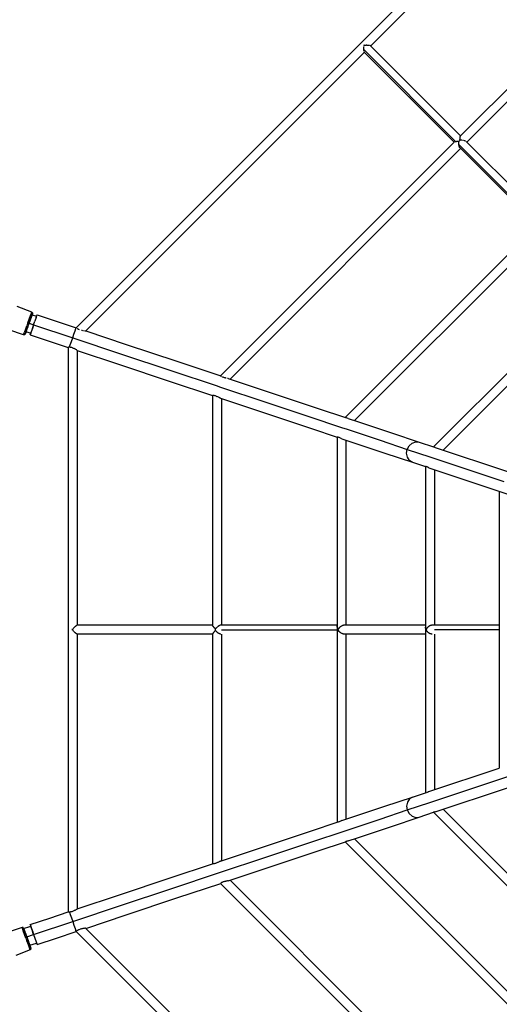
# Model space of a CAD drawing. Units: millimetres. Extents: x 780633 to 795152, y 6790 to 16460.
# Drawn here: x 786579 to 787441, y 10470 to 12237 of the extents above; entities that cross this region are included whole.
import ezdxf

# ---------------------------------------------------------------- set-up
doc = ezdxf.new("R2010")
doc.units = ezdxf.units.MM
doc.layers.add('QITELE', color=7, linetype='Continuous')
doc.dimstyles.new('Qitele Minor', dxfattribs={"dimscale": 85, "dimtxt": 2.5, "dimasz": 2, "dimexe": 1.5, "dimexo": 0, "dimgap": 2, "dimtad": 1, "dimdec": 0, "dimrnd": 10, "dimzin": 1, "dimtxsty": 'Standard', "dimblk": 'OBLIQUE', "dimcen": 2, "dimdle": 1, "dimclrd": 256, "dimclre": 256, "dimclrt": 256, "dimadec": 0, "dimazin": 0, "dimtfac": 1, "dimtdec": 0, "dimtmove": 0, "dimatfit": 3, "dimldrblk": 'OBLIQUE', "dimfxl": 0, "dimlwd": 40, "dimlwe": 30, "dimarcsym": 0})

# ---------------------------------------------------------------- blocks, each defined once
blk = doc.blocks.new('UFO-048')
at = {"layer": 'QITELE', "color": 0}
for p, q in [((787704.2, 12707.3), (786681.1, 11684.2)), ((787709.8, 12690.3), (787209.6, 12190.1)), ((787790.5, 12448.2), (787370.9, 12028.6)), ((787796.2, 12431.2), (787382.3, 12017.4)), ((787197.7, 12191.2), (787197.5, 12191.5)), ((787197.8, 12191.3), (787197.5, 12191.5)), ((787197.8, 12189.6), (787197.9, 12190.6)), ((787199.1, 12190.9), (787198.4, 12191)), ((787199.8, 12190.8), (787199.1, 12190.9)), ((787200.8, 12190.9), (787199.8, 12190.8)), ((787201.8, 12191.1), (787200.8, 12190.9)), ((787202.2, 12191.2), (787201.8, 12191.1)), ((787202.7, 12191.1), (787202.3, 12191.2)), ((787203.3, 12191), (787202.7, 12191.1)), ((787204.1, 12191), (787203.3, 12191)), ((787204.8, 12190.9), (787204.1, 12191)), ((787205.5, 12191), (787204.8, 12190.9)), ((787205.8, 12191), (787205.5, 12191)), ((787206.7, 12190.8), (787206.1, 12190.9)), ((787207.7, 12190.6), (787207.2, 12190.7)), ((787208.4, 12190.6), (787208.2, 12190.6)), ((787208.8, 12190.4), (787208.5, 12190.5)), ((787209, 12190.3), (787208.8, 12190.4)), ((787209.2, 12190.2), (787209, 12190.3)), ((787209.4, 12190.2), (787209.2, 12190.2)), ((787209.5, 12190.1), (787371, 12028.7)), ((787198.3, 12178.8), (786698.1, 11678.6)), ((787197.1, 12187.4), (787197.6, 12188.5)), ((787197.3, 12186.6), (787197.1, 12187.3)), ((787197.4, 12185.8), (787197.3, 12186.6)), ((787197.3, 12183.6), (787197.4, 12184.3)), ((787197.3, 12183.5), (787362.7, 12018.1)), ((787197.4, 12185.1), (787197.4, 12185.8)), ((787197.4, 12184.3), (787197.4, 12185.1)), ((787197.5, 12182.9), (787197.4, 12183.5)), ((787197.6, 12181.7), (787197.6, 12182.3)), ((787197.6, 12180.7), (787197.7, 12181.2)), ((787197.9, 12179.9), (787197.8, 12180.3)), ((787198.1, 12179.4), (787198, 12179.6)), ((787198.1, 12179.1), (787198.1, 12179.4)), ((787198.1, 12179), (787359.7, 12017.4)), ((787359.8, 12017.5), (786940.2, 11597.9)), ((787360, 12017.6), (787359.8, 12017.5)), ((787360.4, 12017.7), (787360.1, 12017.7)), ((787361, 12017.9), (787360.7, 12017.8)), ((787361.5, 12018), (787361.2, 12017.9)), ((787362, 12018.1), (787361.5, 12018)), ((787362.5, 12018.2), (787362, 12018.1)), ((787362.7, 12018.1), (787362.5, 12018.2)), ((787363, 12018.2), (787362.7, 12018.1)), ((787363.7, 12018.3), (787363, 12018.2)), ((787364.3, 12018.3), (787363.7, 12018.3)), ((787364.8, 12018.3), (787364.3, 12018.3)), ((787365.7, 12018.4), (787365, 12018.4)), ((787366.1, 12018.4), (787365.7, 12018.4)), ((787367.2, 12018.4), (787366.5, 12018.5)), ((787367.6, 12018.4), (787367.2, 12018.4)), ((787367.6, 12018.4), (787368.3, 12019.2)), ((787367.7, 12018.1), (787367.6, 12018.4)), ((787367.6, 12017.3), (787367.7, 12018.1)), ((787367.6, 12016.9), (787367.6, 12017.3)), ((787367.7, 12016.5), (787367.6, 12016.9)), ((787367.6, 12015.7), (787367.7, 12016.5)), ((787367.6, 12015.5), (787367.6, 12015.7)), ((787367.8, 12015), (787367.6, 12015.5)), ((787367.8, 12014.2), (787367.8, 12015)), ((787367.9, 12013.4), (787367.8, 12014.2)), ((787367.9, 12013), (787367.9, 12013.4)), ((787368.3, 12019.2), (787369.1, 12020)), ((787369.9, 12020.7), (787369.1, 12020)), ((787369.9, 12021.9), (787370, 12022.1)), ((787369.9, 12021.2), (787369.9, 12021.9)), ((787369.9, 12020.8), (787369.9, 12021.2)), ((787370.2, 12020.7), (787369.9, 12020.8)), ((787370, 12023.4), (787370.1, 12024.1)), ((787370, 12022.7), (787370, 12023.4)), ((787370, 12022.1), (787370, 12022.7)), ((787370.1, 12024.1), (787370.1, 12024.6)), ((787370.2, 12025.9), (787370.4, 12026.5)), ((787370.2, 12025.3), (787370.2, 12025.9)), ((787371.1, 12020.8), (787370.2, 12020.7)), ((787370.4, 12027.3), (787370.5, 12027.7)), ((787370.4, 12026.9), (787370.4, 12027.3)), ((787370.4, 12026.5), (787370.4, 12026.9)), ((787370.6, 12028), (787370.7, 12028.3)), ((787370.6, 12027.8), (787370.6, 12028)), ((787370.7, 12028.3), (787370.8, 12028.4)), ((787370.8, 12028.4), (787370.9, 12028.5)), ((787371.3, 12020.8), (787371.1, 12020.8)), ((787371.9, 12020.7), (787371.3, 12020.8)), ((787372.7, 12020.8), (787371.9, 12020.7)), ((787373.5, 12020.7), (787372.7, 12020.7)), ((787375, 12020.5), (787374.3, 12020.6)), ((787375.7, 12020.4), (787375, 12020.5)), ((787376.5, 12020.3), (787375.7, 12020.4)), ((787377.1, 12020.1), (787376.6, 12020.3)), ((787378.4, 12019.8), (787377.7, 12020)), ((787378.7, 12019.8), (787378.4, 12019.8)), ((787379.5, 12019.5), (787379, 12019.7)), ((787380, 12019.3), (787379.6, 12019.4)), ((787380.4, 12019.1), (787380, 12019.3)), ((787381.3, 12018.4), (787381.1, 12018.6)), ((787520, 11879.7), (787381.3, 12018.4)), ((787371, 12006.1), (786957.2, 11592.2)), ((787367.9, 12013), (787510.8, 11870.1)), ((787368, 12012.7), (787367.9, 12012.9)), ((787368.1, 12012), (787368, 12012.7)), ((787368.3, 12011.3), (787368.1, 12012)), ((787368.4, 12010.7), (787368.3, 12011.3)), ((787368.5, 12010), (787368.4, 12010.6)), ((787368.6, 12009.6), (787368.5, 12010)), ((787368.7, 12009.4), (787368.7, 12009.6)), ((787368.9, 12008.9), (787368.7, 12009.4)), ((787369, 12008.7), (787368.9, 12008.9)), ((787369.1, 12008.4), (787369, 12008.7)), ((787369.3, 12008), (787369.1, 12008.4)), ((787369.8, 12007.3), (787369.6, 12007.6)), ((787370, 12007), (787369.8, 12007.3)), ((787508.7, 11868.4), (787370, 12007)), ((787509.7, 11869.4), (787163.7, 11523.4)), ((787520, 11857), (787180.7, 11517.7)), ((787617.2, 11765), (787322.5, 11470.4)), ((787625.9, 11751.2), (787339.5, 11464.8)), ((786601.2, 11712.1), (786575.1, 11722.3)), ((786594.2, 11692.9), (786596.6, 11699.6)), ((786595.6, 11696.8), (786595.1, 11695.4)), ((786595.6, 11696.8), (786599, 11706.2)), ((786598.1, 11697.8), (786595.7, 11691.2)), ((786596.6, 11699.6), (786599, 11706.2)), ((786599.4, 11701.4), (786596.7, 11693.9)), ((786598.1, 11697.8), (786596.8, 11694.2)), ((786598.8, 11699.7), (786597.8, 11696.9)), ((786598.1, 11697.8), (786600.2, 11703.5)), ((786598.4, 11698.7), (786598.8, 11699.7)), ((786598.8, 11699.7), (786600.5, 11704.5)), ((786599, 11706.2), (786600.6, 11710.6)), ((786600.6, 11710.6), (786599, 11706.2)), ((786599, 11700.3), (786599.2, 11700.7)), ((786601, 11705.8), (786599.2, 11706.6)), ((786600.5, 11704.5), (786599.2, 11700.7)), ((786599.4, 11701.4), (786601.3, 11706.4)), ((786601.4, 11706.9), (786599.5, 11707.5)), ((786601.6, 11707.5), (786599.7, 11708.1)), ((786599.8, 11708.2), (786600.9, 11711.4)), ((786600.6, 11710.6), (786599.8, 11708.2)), ((786601.9, 11708.3), (786600.2, 11703.5)), ((786601.3, 11706.5), (786600.5, 11704.5)), ((786601, 11705.8), (786600.5, 11704.5)), ((786600.6, 11710.6), (786601.2, 11712.1)), ((786600.6, 11710.6), (786601.2, 11712.1)), ((786600.9, 11711.4), (786601, 11711.6)), ((786602.5, 11711), (786601.2, 11712.1)), ((786602.2, 11709), (786601.3, 11706.4)), ((786601.3, 11706.6), (786601.3, 11706.5)), ((786601.6, 11707.5), (786601.4, 11706.9)), ((786601.7, 11707.5), (786602.4, 11709.5)), ((786602.3, 11709.2), (786601.7, 11707.5)), ((786601.7, 11707.6), (786601.8, 11708.1)), ((786601.7, 11707.5), (786609.5, 11704.9)), ((786601.8, 11708.1), (786602, 11708.6)), ((786601.9, 11708.3), (786602.4, 11709.5)), ((786602.1, 11708.9), (786602.4, 11709.5)), ((786602.2, 11709), (786602.3, 11709.2)), ((786602.5, 11711), (786602.3, 11709.2)), ((786604.5, 11689.7), (786606.7, 11696.4)), ((786608.7, 11702.5), (786606.7, 11696.4)), ((786608.7, 11702.5), (786610.1, 11706.5)), ((786609.4, 11704.4), (786609.5, 11704.9)), ((786610.5, 11707.8), (786609.5, 11704.9)), ((786610.1, 11706.5), (786610.5, 11707.8)), ((786610.5, 11707.8), (786680.6, 11684.4)), ((786586.5, 11671.7), (786559.9, 11680.7)), ((786589.7, 11680.7), (786588.1, 11676.2)), ((786588.9, 11678.3), (786589.7, 11680.7)), ((786589.5, 11674.1), (786591.2, 11678.9)), ((786589.5, 11674.1), (786591, 11678.1)), ((786589.6, 11674.5), (786591.2, 11678.9)), ((786589.7, 11680.7), (786592.4, 11688)), ((786589.7, 11680.7), (786592.4, 11687.9)), ((786589.9, 11675.3), (786591, 11678.1)), ((786590.1, 11675.7), (786591.1, 11678.7)), ((786592.9, 11683.4), (786591, 11678.1)), ((786592.9, 11683.4), (786591.1, 11678.7)), ((786593.9, 11686.2), (786591.2, 11678.9)), ((786591.2, 11678.9), (786593.6, 11685.5)), ((786593.3, 11684.6), (786591.2, 11678.9)), ((786594.2, 11692.9), (786592.4, 11688)), ((786592.9, 11683.4), (786595.2, 11689.7)), ((786593.3, 11684.6), (786595.7, 11691.2)), ((786593.9, 11686.2), (786593.3, 11684.6)), ((786596.7, 11693.9), (786593.6, 11685.5)), ((786593.9, 11686.2), (786593.7, 11685.6)), ((786593.9, 11686.2), (786594.3, 11687.2)), ((786595.2, 11689.7), (786594.3, 11687.2)), ((786595.2, 11689.7), (786597.1, 11694.9)), ((786596.6, 11693.8), (786595.2, 11689.7)), ((786596.2, 11692.5), (786604.5, 11689.7)), ((786596.6, 11693.8), (786596.8, 11694.2)), ((786596.8, 11694.2), (786596.9, 11694.3)), ((786602.3, 11683.1), (786600.2, 11677)), ((786602.6, 11684.1), (786601.3, 11680.2)), ((786604.5, 11689.7), (786602.3, 11683.1)), ((786604.5, 11689.7), (786602.6, 11684.1)), ((786604.5, 11689.7), (786674.6, 11666.4)), ((786676.8, 11673), (786678.8, 11679.1)), ((786678.8, 11679.1), (786680.2, 11683.1)), ((786680.2, 11683.1), (786680.6, 11684.4)), ((786680.6, 11684.4), (786680.2, 11683.3)), ((786680.6, 11684.4), (786681.1, 11684.2)), ((786681.4, 11683.4), (786681.1, 11683.7)), ((786683.4, 11682.2), (786682.6, 11682.7)), ((786684.3, 11681.8), (786683.4, 11682.2)), ((786685.2, 11681.5), (786684.4, 11681.8)), ((786686.5, 11680.8), (786685.4, 11681.3)), ((786690.8, 11679.6), (786690.4, 11679.6)), ((786691.7, 11679.3), (786690.8, 11679.6)), ((786692.9, 11679.1), (786691.7, 11679.3)), ((786695.1, 11678.6), (786694.1, 11678.8)), ((786696.9, 11678.5), (786696.1, 11678.5)), ((786697.5, 11678.5), (786696.9, 11678.5)), ((786698, 11678.6), (786770.7, 11654.4)), ((786587, 11673.2), (786586.5, 11671.7)), ((786587, 11673.2), (786586.5, 11671.7)), ((786586.5, 11671.7), (786586.7, 11672.4)), ((786588, 11671.5), (786586.5, 11671.7)), ((786587.3, 11674), (786586.7, 11672.4)), ((786587, 11673.2), (786588.1, 11676.2)), ((786587, 11673.2), (786588, 11675.8)), ((786587, 11673.2), (786588, 11675.8)), ((786587.3, 11674), (786587.6, 11674.8)), ((786588, 11675.8), (786589.8, 11675.1)), ((786588, 11671.5), (786589.1, 11673)), ((786590.2, 11675.9), (786589, 11672.9)), ((786589.5, 11674.1), (786589, 11672.9)), ((786589.7, 11674.8), (786589.1, 11673)), ((786589.6, 11674.5), (786589.1, 11673)), ((786589.5, 11674.1), (786589.6, 11674.3)), ((786589.7, 11674.6), (786589.8, 11675.1)), ((786589.8, 11674.9), (786589.8, 11675.1)), ((786590.1, 11675.7), (786589.9, 11675.2)), ((786590.2, 11675.9), (786590, 11675.6)), ((786590.1, 11675.8), (786590.7, 11677.5)), ((786590.2, 11675.9), (786590.3, 11676.2)), ((786590.5, 11677), (786590.7, 11677.5)), ((786590.7, 11677.5), (786599.4, 11674.6)), ((786598.5, 11671.7), (786599.4, 11674.6)), ((786598.9, 11673), (786598.5, 11671.7)), ((786598.5, 11671.7), (786666.6, 11649)), ((786600.2, 11677), (786598.9, 11673)), ((786599.4, 11674.6), (786599.5, 11674.7)), ((786672.4, 11659.7), (786674.6, 11666.4)), ((786674.6, 11666.4), (786674, 11666.4)), ((786674.6, 11666.4), (786676.8, 11673)), ((786674.6, 11666.4), (786762.4, 11637.1)), ((786666.7, 11649.2), (786666.6, 11649)), ((786666.6, 11649), (786666.6, 10636.3)), ((786666.9, 11649.4), (786666.7, 11649.2)), ((786667.4, 11649.4), (786666.9, 11649.4)), ((786668, 11649.4), (786667.4, 11649.4)), ((786668.7, 11649.4), (786668, 11649.4)), ((786668.9, 11649.4), (786668.7, 11649.4)), ((786668.9, 11649.4), (786669, 11649.6)), ((786669.6, 11649.3), (786668.9, 11649.4)), ((786669, 11649.6), (786670.3, 11653.6)), ((786670.6, 11649), (786669.6, 11649.3)), ((786670.3, 11653.6), (786672.4, 11659.7)), ((786671, 11648.9), (786670.6, 11649)), ((786671.4, 11648.9), (786671, 11648.9)), ((786671.6, 11648.9), (786671.4, 11648.9)), ((786672.8, 11648.7), (786671.6, 11648.9)), ((786674, 11648.4), (786672.8, 11648.7)), ((786675.1, 11648), (786674, 11648.4)), ((786675.6, 11647.7), (786675.2, 11647.9)), ((786676.3, 11647.4), (786675.6, 11647.7)), ((786677.2, 11646.9), (786676.4, 11647.4)), ((786677.5, 11646.8), (786677.2, 11646.9)), ((786678.6, 11646.3), (786677.5, 11646.7)), ((786679.5, 11645.8), (786678.6, 11646.3)), ((786680.4, 11645.3), (786679.6, 11645.8)), ((786681.2, 11644.9), (786680.4, 11645.3)), ((786681.8, 11644.5), (786681.2, 11644.9)), ((786682.2, 11644.1), (786681.8, 11644.5)), ((786682.5, 11643.8), (786682.3, 11644)), ((786682.5, 11643.7), (786758.7, 11618.3)), ((786682.6, 11643.7), (786682.6, 11150.6)), ((786770.7, 11654.4), (786861.6, 11624.1)), ((786762.4, 11637.1), (786851, 11607.6)), ((786758.7, 11618.3), (786849.6, 11588)), ((786851, 11607.6), (786933.7, 11580)), ((786861.6, 11624.1), (786940.3, 11597.8)), ((786940.3, 11597.6), (786940.3, 11597.8)), ((786940.7, 11597.2), (786940.4, 11597.5)), ((786941.2, 11596.9), (786940.7, 11597.2)), ((786941.9, 11596.6), (786941.2, 11596.9)), ((786943.8, 11595.8), (786942.8, 11596.2)), ((786944.9, 11595.4), (786943.8, 11595.8)), ((786946.1, 11595), (786944.9, 11595.4)), ((786947.4, 11594.6), (786946.1, 11595)), ((786948.8, 11594.3), (786947.4, 11594.6)), ((786949.6, 11594.1), (786948.8, 11594.3)), ((786950.1, 11593.9), (786949.6, 11594.1)), ((786953.9, 11593.3), (786952.8, 11593.4)), ((786953.9, 11593.3), (787036.3, 11565.8)), ((786849.6, 11588), (786925.7, 11562.6)), ((786933.7, 11580), (786938.1, 11578.5)), ((786938.1, 11578.5), (787021.3, 11550.8)), ((786926, 11562.9), (786925.7, 11562.8)), ((786925.7, 11562.8), (786925.7, 11562.6)), ((786925.7, 11562.6), (786925.7, 11150.5)), ((786926.4, 11563), (786926, 11562.9)), ((786927, 11562.9), (786926.5, 11563)), ((786927.8, 11562.8), (786927, 11562.9)), ((786928.7, 11562.6), (786927.8, 11562.8)), ((786929.6, 11562.4), (786928.7, 11562.6)), ((786930.7, 11562), (786929.7, 11562.4)), ((786931.9, 11561.7), (786930.7, 11562)), ((786933, 11561.2), (786931.9, 11561.6)), ((786934.2, 11560.7), (786933.1, 11561.2)), ((786935.4, 11560.2), (786934.3, 11560.7)), ((786936.6, 11559.7), (786935.4, 11560.2)), ((786937.6, 11559.2), (786936.6, 11559.7)), ((786938.4, 11558.7), (786937.7, 11559.2)), ((786938.6, 11558.6), (786938.4, 11558.7)), ((786939.5, 11558.1), (786938.6, 11558.6)), ((786939.7, 11558), (786939.5, 11558.1)), ((786939.7, 11558), (787024.3, 11529.8)), ((786941.7, 11557.3), (786941.7, 11150.6)), ((787036.3, 11565.8), (787115.3, 11539.5)), ((787021.3, 11550.8), (787098.3, 11525.1)), ((787115.3, 11539.5), (787164.4, 11523.1)), ((787024.3, 11529.8), (787103.3, 11503.4)), ((787098.3, 11525.1), (787157.2, 11505.5)), ((787164.5, 11523), (787164.4, 11523.1)), ((787165.1, 11522.8), (787164.5, 11523)), ((787165.9, 11522.5), (787165.1, 11522.8)), ((787166.8, 11522.2), (787165.9, 11522.5)), ((787169, 11521.6), (787167.9, 11521.9)), ((787169, 11521.6), (787186, 11515.9)), ((787103.3, 11503.4), (787149.2, 11488.1)), ((787157.2, 11505.5), (787167.2, 11502.2)), ((787167.2, 11502.2), (787226.4, 11482.4)), ((787186, 11515.9), (787246.8, 11495.7)), ((787149.3, 11488.3), (787149.2, 11488.1)), ((787149.2, 11488.1), (787149.2, 10797.2)), ((787149.5, 11488.3), (787149.3, 11488.3)), ((787150, 11488.3), (787149.5, 11488.3)), ((787150.5, 11488.2), (787150, 11488.3)), ((787151.3, 11488), (787150.6, 11488.2)), ((787152.2, 11487.7), (787151.3, 11488)), ((787153.1, 11487.3), (787152.2, 11487.7)), ((787154.2, 11486.9), (787153.2, 11487.3)), ((787155.4, 11486.4), (787154.3, 11486.9)), ((787156.5, 11485.8), (787155.4, 11486.4)), ((787157.6, 11485.3), (787156.6, 11485.8)), ((787157.6, 11485.3), (787174, 11479.9)), ((787246.8, 11495.7), (787296.8, 11479)), ((787165.2, 11482.8), (787165.2, 11150.6)), ((787174, 11479.9), (787234.8, 11459.6)), ((787226.4, 11482.4), (787275.2, 11466.2)), ((787274, 11459.2), (787275.2, 11466.2)), ((787275.2, 11466.2), (787278.5, 11472.4)), ((787275.2, 11466.2), (787316, 11452.6)), ((787278.5, 11472.4), (787284, 11477.4)), ((787284, 11477.4), (787290.6, 11479.6)), ((787290.6, 11479.6), (787296.8, 11479)), ((787296.8, 11479), (787322.6, 11470.4)), ((787322.8, 11470.2), (787322.6, 11470.4)), ((787323.3, 11470.1), (787322.9, 11470.2)), ((787323.9, 11469.9), (787323.3, 11470)), ((787324.8, 11469.6), (787323.9, 11469.8)), ((787325.2, 11469.5), (787324.8, 11469.6)), ((787325.2, 11469.5), (787455.2, 11426.2)), ((787234.8, 11459.6), (787284.8, 11442.9)), ((787275.5, 11451.9), (787274, 11459.2)), ((787279.4, 11446.1), (787275.5, 11451.9)), ((787316, 11452.6), (787448.6, 11408.4)), ((787284.8, 11442.9), (787279.4, 11446.1)), ((787284.8, 11442.9), (787308, 11435.2)), ((787308, 11435.6), (787308, 10849.7)), ((787308.3, 11435.7), (787308.1, 11435.7)), ((787308.8, 11435.5), (787308.3, 11435.7)), ((787309.4, 11435.3), (787308.8, 11435.5)), ((787310.1, 11435), (787309.4, 11435.3)), ((787311, 11434.7), (787310.1, 11435)), ((787312, 11434.2), (787311, 11434.7)), ((787313, 11433.7), (787312, 11434.2)), ((787313.6, 11433.4), (787313.1, 11433.7)), ((787314.2, 11433.2), (787313.6, 11433.4)), ((787314.3, 11433.1), (787573.2, 11346.8)), ((787324, 11429.9), (787324, 11150.6)), ((787440.6, 11391.4), (787440.6, 10893.9)), ((786678.6, 11147.8), (786678, 11147.2)), ((786679, 11148.3), (786678.6, 11147.8)), ((786679.6, 11148.6), (786679.1, 11148.4)), ((786680, 11149), (786679.6, 11148.6)), ((786680.4, 11149.3), (786680, 11149)), ((786680.8, 11149.6), (786680.4, 11149.3)), ((786681.2, 11150), (786680.8, 11149.6)), ((786681.5, 11150.2), (786681.3, 11150.1)), ((786681.8, 11150.3), (786681.5, 11150.2)), ((786682, 11150.4), (786681.8, 11150.3)), ((786682.2, 11150.5), (786682, 11150.4)), ((786682.4, 11150.6), (786682.2, 11150.5)), ((786925.7, 11150.6), (786682.4, 11150.6)), ((786925.7, 11150.2), (786925.7, 11150.3)), ((786925.9, 11149.9), (786925.8, 11150.1)), ((786926, 11149.7), (786925.9, 11149.9)), ((786926.2, 11149.4), (786926.1, 11149.6)), ((786926.4, 11149), (786926.2, 11149.4)), ((786926.8, 11148.6), (786926.5, 11149)), ((786927, 11148.3), (786926.8, 11148.6)), ((786927.4, 11147.8), (786927, 11148.2)), ((786927.7, 11147.5), (786927.4, 11147.8)), ((786934.9, 11148), (786934.3, 11147.5)), ((786935.3, 11148.3), (786934.9, 11148)), ((786935.4, 11148.4), (786935.3, 11148.3)), ((786936, 11148.8), (786935.4, 11148.4)), ((786936.3, 11149), (786936, 11148.8)), ((786936.6, 11149.2), (786936.3, 11149)), ((786937.1, 11149.5), (786936.6, 11149.2)), ((786937.3, 11149.6), (786937.1, 11149.5)), ((786937.7, 11149.8), (786937.3, 11149.6)), ((786938.2, 11150), (786937.7, 11149.8)), ((786938.6, 11150.2), (786938.2, 11150.1)), ((786939, 11150.4), (786938.6, 11150.2)), ((786939.5, 11150.5), (786939.1, 11150.4)), ((786939.9, 11150.6), (786939.5, 11150.5)), ((786940.3, 11150.6), (786939.9, 11150.6)), ((787149.2, 11150.6), (786940.3, 11150.6)), ((787149.2, 11149), (787149.2, 11149.3)), ((787149.3, 11148.6), (787149.2, 11149)), ((787149.4, 11148.3), (787149.3, 11148.6)), ((787149.5, 11147.7), (787149.4, 11148.2)), ((787149.7, 11147.5), (787149.5, 11147.7)), ((787155.4, 11147.9), (787154.8, 11147.5)), ((787155.8, 11148.3), (787155.4, 11147.9)), ((787156, 11148.4), (787155.9, 11148.3)), ((787156.6, 11148.8), (787156, 11148.4)), ((787156.9, 11149), (787156.6, 11148.8)), ((787157.2, 11149.2), (787157, 11149)), ((787157.8, 11149.5), (787157.2, 11149.2)), ((787158, 11149.6), (787157.8, 11149.5)), ((787158.4, 11149.8), (787158.1, 11149.6)), ((787159, 11150), (787158.4, 11149.8)), ((787159.1, 11150.1), (787159, 11150)), ((787159.5, 11150.2), (787159.1, 11150.1)), ((787160.1, 11150.4), (787159.5, 11150.2)), ((787160.6, 11150.5), (787160.1, 11150.4)), ((787161.2, 11150.5), (787160.6, 11150.5)), ((787161.7, 11150.6), (787161.2, 11150.5)), ((787308, 11150.6), (787161.8, 11150.6)), ((787313.1, 11147.7), (787312.7, 11147.5)), ((787313.7, 11148.2), (787313.1, 11147.7)), ((787314.2, 11148.6), (787313.7, 11148.3)), ((787314.8, 11149), (787314.2, 11148.6)), ((787315.4, 11149.3), (787314.8, 11149)), ((787315.9, 11149.6), (787315.4, 11149.3)), ((787316.6, 11149.9), (787316, 11149.7)), ((787317, 11150.1), (787316.6, 11149.9)), ((787317.2, 11150.2), (787317, 11150.1)), ((787317.8, 11150.3), (787317.2, 11150.2)), ((787318, 11150.4), (787317.8, 11150.3)), ((787318.4, 11150.4), (787318, 11150.4)), ((787318.9, 11150.5), (787318.4, 11150.4)), ((787319.5, 11150.6), (787318.9, 11150.5)), ((787319.8, 11150.6), (787319.5, 11150.6)), ((787440.6, 11150.6), (787319.8, 11150.6)), ((786673.4, 11142.8), (786673, 11142.7)), ((786673.4, 11142.5), (786673, 11142.6)), ((786674, 11143), (786673.4, 11142.8)), ((786674, 11142.3), (786673.4, 11142.5)), ((786674.6, 11143.6), (786674, 11143)), ((786674.6, 11141.7), (786674, 11142.3)), ((786675.2, 11144.2), (786674.6, 11143.6)), ((786675.2, 11141.1), (786674.6, 11141.7)), ((786675.8, 11145.2), (786675.2, 11144.2)), ((786675.8, 11140.1), (786675.2, 11141.1)), ((786675.9, 11145.6), (786675.8, 11145.2)), ((786675.9, 11139.7), (786675.8, 11140.1)), ((786676.4, 11145.8), (786676, 11145.6)), ((786676.4, 11139.5), (786676, 11139.7)), ((786676.9, 11146.2), (786676.4, 11145.8)), ((786676.9, 11139.1), (786676.4, 11139.5)), ((786677.5, 11146.7), (786676.9, 11146.2)), ((786677.5, 11138.6), (786676.9, 11139.1)), ((786678, 11147.2), (786677.5, 11146.7)), ((786678, 11138.1), (786677.5, 11138.6)), ((786678.6, 11137.5), (786678, 11138.1)), ((786679, 11137), (786678.6, 11137.5)), ((786679.6, 11136.7), (786679.1, 11136.9)), ((786680, 11136.3), (786679.6, 11136.7)), ((786680.4, 11136), (786680, 11136.3)), ((786680.8, 11135.7), (786680.4, 11136)), ((786681.2, 11135.3), (786680.8, 11135.7)), ((786681.5, 11135.1), (786681.3, 11135.2)), ((786681.8, 11135), (786681.5, 11135.1)), ((786682, 11134.9), (786681.8, 11135)), ((786682.2, 11134.8), (786682, 11134.9)), ((786682.3, 11134.7), (786682.2, 11134.8)), ((786925.7, 11134.6), (786682.4, 11134.6)), ((786682.6, 11134.6), (786682.6, 10641.6)), ((786925.7, 11135.1), (786925.7, 11134.9)), ((786925.7, 11134.8), (786925.7, 10722.6)), ((786925.9, 11135.4), (786925.8, 11135.2)), ((786926, 11135.6), (786925.9, 11135.4)), ((786926.2, 11135.9), (786926.1, 11135.7)), ((786926.4, 11136.2), (786926.2, 11135.9)), ((786926.7, 11136.6), (786926.5, 11136.3)), ((786927, 11137), (786926.7, 11136.6)), ((786927.4, 11137.5), (786927, 11137)), ((786927.7, 11137.8), (786927.4, 11137.5)), ((786927.8, 11147.3), (786927.7, 11147.5)), ((786927.8, 11138), (786927.7, 11137.8)), ((786928.2, 11146.8), (786927.8, 11147.3)), ((786928.2, 11138.4), (786927.8, 11138)), ((786928.5, 11146.6), (786928.2, 11146.8)), ((786928.5, 11138.7), (786928.2, 11138.4)), ((786928.7, 11146.3), (786928.5, 11146.6)), ((786928.7, 11139), (786928.5, 11138.7)), ((786929.2, 11145.8), (786928.7, 11146.3)), ((786929.2, 11139.5), (786928.7, 11139)), ((786929.4, 11145.6), (786929.2, 11145.8)), ((786929.4, 11139.7), (786929.2, 11139.5)), ((786929.7, 11145.2), (786929.4, 11145.6)), ((786929.7, 11140.1), (786929.4, 11139.7)), ((786930.2, 11144.7), (786929.7, 11145.2)), ((786930.2, 11140.6), (786929.7, 11140.1)), ((786930.3, 11140.7), (786930.2, 11140.6)), ((786930.6, 11143.9), (786930.3, 11144.6)), ((786930.6, 11141.4), (786930.3, 11140.7)), ((786930.7, 11144), (786930.6, 11143.9)), ((786930.6, 11143.9), (786930.6, 11142.6)), ((786930.6, 11142.6), (786930.6, 11141.4)), ((786930.7, 11141.3), (786930.6, 11141.4)), ((786931, 11144.6), (786930.7, 11144)), ((786931, 11140.7), (786930.7, 11141.3)), ((786931.3, 11144.9), (786931, 11144.6)), ((786931.3, 11140.4), (786931, 11140.7)), ((786931.9, 11145.4), (786931.3, 11144.9)), ((786931.9, 11139.9), (786931.3, 11140.4)), ((786932, 11145.6), (786931.9, 11145.4)), ((786932, 11139.7), (786931.9, 11139.9)), ((786932.5, 11146), (786932, 11145.6)), ((786932.5, 11139.3), (786932, 11139.7)), ((786933.1, 11146.5), (786932.5, 11146)), ((786933.1, 11138.8), (786932.5, 11139.3)), ((786933.7, 11147), (786933.1, 11146.6)), ((786933.7, 11138.3), (786933.1, 11138.7)), ((786934.2, 11147.5), (786933.7, 11147)), ((786934.2, 11137.8), (786933.7, 11138.3)), ((786934.8, 11137.3), (786934.3, 11137.8)), ((786935.3, 11137), (786934.8, 11137.3)), ((786935.4, 11136.9), (786935.3, 11137)), ((786936, 11136.5), (786935.4, 11136.9)), ((786936.3, 11136.3), (786936, 11136.5)), ((786936.6, 11136.1), (786936.3, 11136.3)), ((786937.1, 11135.8), (786936.6, 11136.1)), ((786937.3, 11135.7), (786937.1, 11135.8)), ((786937.7, 11135.5), (786937.3, 11135.7)), ((786938.1, 11135.3), (786937.7, 11135.5)), ((786938.6, 11135.1), (786938.2, 11135.2)), ((786939, 11134.9), (786938.6, 11135.1)), ((786939.5, 11134.8), (786939.1, 11134.9)), ((786939.9, 11134.7), (786939.5, 11134.8)), ((786940.3, 11134.7), (786939.9, 11134.7)), ((786941.7, 11142.6), (787149.2, 11142.6)), ((786941.7, 11134.6), (786941.7, 10728)), ((787149.3, 11136.7), (787149.2, 11136.3)), ((787149.2, 11136.3), (787149.2, 11136)), ((787149.4, 11137), (787149.3, 11136.7)), ((787149.5, 11137.6), (787149.4, 11137.1)), ((787149.7, 11137.8), (787149.5, 11137.6)), ((787149.7, 11147.2), (787149.7, 11147.5)), ((787150, 11146.7), (787149.7, 11147.2)), ((787150, 11138.6), (787149.7, 11138)), ((787149.7, 11138), (787149.7, 11137.8)), ((787150.1, 11146.6), (787150, 11146.7)), ((787150.1, 11138.7), (787150, 11138.6)), ((787150.3, 11146.2), (787150.1, 11146.6)), ((787150.3, 11139.1), (787150.1, 11138.7)), ((787150.6, 11145.7), (787150.3, 11146.2)), ((787150.6, 11139.6), (787150.3, 11139.1)), ((787150.9, 11145.1), (787150.6, 11145.6)), ((787150.9, 11140.2), (787150.6, 11139.7)), ((787151.3, 11144.6), (787150.9, 11145.1)), ((787151.3, 11140.7), (787150.9, 11140.2)), ((787151.6, 11143.9), (787151.3, 11144.5)), ((787151.6, 11141.4), (787151.3, 11140.8)), ((787151.5, 11142.6), (787151.6, 11143.9)), ((787151.6, 11141.4), (787151.5, 11142.6)), ((787151.7, 11144.1), (787151.6, 11143.9)), ((787151.7, 11141.2), (787151.6, 11141.4)), ((787152, 11144.6), (787151.7, 11144.1)), ((787152, 11140.7), (787151.7, 11141.2)), ((787152.2, 11144.8), (787152, 11144.6)), ((787152.2, 11140.5), (787152, 11140.7)), ((787152.7, 11145.4), (787152.2, 11144.8)), ((787152.7, 11139.9), (787152.2, 11140.5)), ((787152.8, 11145.6), (787152.7, 11145.4)), ((787152.8, 11139.7), (787152.7, 11139.9)), ((787153.2, 11145.9), (787152.8, 11145.6)), ((787153.2, 11139.4), (787152.8, 11139.7)), ((787153.7, 11146.5), (787153.2, 11145.9)), ((787153.7, 11138.8), (787153.2, 11139.4)), ((787154.3, 11147), (787153.8, 11146.6)), ((787154.3, 11138.3), (787153.8, 11138.7)), ((787154.8, 11147.5), (787154.3, 11147)), ((787154.8, 11137.8), (787154.3, 11138.3)), ((787155.4, 11137.4), (787154.8, 11137.8)), ((787155.8, 11137), (787155.4, 11137.4)), ((787156.6, 11136.5), (787156, 11136.9)), ((787156.9, 11136.3), (787156.6, 11136.5)), ((787157.2, 11136.1), (787157, 11136.3)), ((787157.8, 11135.8), (787157.2, 11136.1)), ((787158, 11135.7), (787157.8, 11135.8)), ((787158.4, 11135.5), (787158.1, 11135.7)), ((787159, 11135.3), (787158.4, 11135.5)), ((787159.1, 11135.2), (787159, 11135.3)), ((787159.5, 11135.1), (787159.1, 11135.2)), ((787160.1, 11134.9), (787159.5, 11135.1)), ((787160.6, 11134.8), (787160.1, 11134.9)), ((787161.2, 11134.7), (787160.6, 11134.8)), ((787161.7, 11134.7), (787161.2, 11134.7)), ((787161.8, 11134.6), (787161.7, 11134.7)), ((787308, 11134.6), (787161.8, 11134.6)), ((787165.2, 11134.6), (787165.2, 10802.5)), ((787308, 11146.8), (787308, 11147.3)), ((787308.1, 11146.6), (787308, 11146.8)), ((787308.1, 11138.7), (787308, 11138.5)), ((787308, 11138.5), (787308, 11138)), ((787308.1, 11146.2), (787308.1, 11146.6)), ((787308.2, 11145.8), (787308.1, 11146.2)), ((787308.2, 11139.5), (787308.1, 11139.1)), ((787308.1, 11139.1), (787308.1, 11138.7)), ((787308.3, 11145.6), (787308.2, 11145.8)), ((787308.3, 11139.7), (787308.2, 11139.5)), ((787308.3, 11145.1), (787308.3, 11145.6)), ((787308.6, 11144.7), (787308.3, 11145.1)), ((787308.6, 11140.6), (787308.3, 11140.2)), ((787308.3, 11140.2), (787308.3, 11139.7)), ((787308.8, 11143.6), (787308.6, 11144.6)), ((787308.8, 11141.7), (787308.6, 11140.7)), ((787309.1, 11143.1), (787308.8, 11143.6)), ((787309.1, 11142.2), (787308.8, 11141.7)), ((787309.2, 11142.9), (787309.1, 11143.1)), ((787309.2, 11142.4), (787309.1, 11142.2)), ((787309.2, 11142.6), (787309.2, 11142.9)), ((787309.4, 11142.9), (787309.2, 11142.9)), ((787309.2, 11142.6), (787309.2, 11142.4)), ((787309.4, 11142.3), (787309.2, 11142.4)), ((787309.8, 11143.8), (787309.4, 11142.9)), ((787309.8, 11141.5), (787309.4, 11142.3)), ((787310.1, 11144.6), (787309.8, 11143.8)), ((787310.1, 11140.7), (787309.8, 11141.5)), ((787310.6, 11145.2), (787310.1, 11144.6)), ((787310.6, 11140.1), (787310.1, 11140.7)), ((787310.9, 11145.6), (787310.6, 11145.2)), ((787310.9, 11139.7), (787310.6, 11140.1)), ((787311, 11145.7), (787310.9, 11145.6)), ((787311, 11139.6), (787310.9, 11139.7)), ((787311.5, 11146.3), (787311, 11145.7)), ((787311.5, 11139), (787311, 11139.6)), ((787311.7, 11146.6), (787311.5, 11146.3)), ((787311.7, 11138.7), (787311.5, 11139)), ((787312, 11146.8), (787311.7, 11146.6)), ((787312, 11138.5), (787311.7, 11138.7)), ((787312.5, 11147.3), (787312, 11146.8)), ((787312.5, 11138), (787312, 11138.5)), ((787312.7, 11147.5), (787312.5, 11147.3)), ((787312.7, 11137.8), (787312.5, 11138)), ((787313.1, 11137.5), (787312.7, 11137.8)), ((787313.6, 11137.1), (787313.1, 11137.5)), ((787314.2, 11136.7), (787313.7, 11137)), ((787314.8, 11136.3), (787314.2, 11136.7)), ((787315.4, 11136), (787314.8, 11136.3)), ((787315.9, 11135.7), (787315.4, 11136)), ((787316.6, 11135.4), (787316, 11135.6)), ((787317, 11135.2), (787316.6, 11135.4)), ((787317.2, 11135.1), (787317, 11135.2)), ((787317.8, 11135), (787317.2, 11135.1)), ((787318, 11134.9), (787317.8, 11135)), ((787318.3, 11134.8), (787318, 11134.9)), ((787318.9, 11134.8), (787318.3, 11134.8)), ((787319.4, 11134.7), (787318.9, 11134.8)), ((787319.8, 11134.6), (787319.4, 11134.7)), ((787440.6, 11142.6), (787324, 11142.6)), ((787324, 11134.6), (787324, 10855.4)), ((787316, 10832.7), (787581.2, 10921.1)), ((787314.3, 10852.2), (787440.6, 10894.3)), ((787284.8, 10842.3), (787308, 10850.1)), ((787308.3, 10849.6), (787308.1, 10849.6)), ((787308.8, 10849.8), (787308.4, 10849.6)), ((787309.4, 10850), (787308.8, 10849.8)), ((787310.1, 10850.3), (787309.4, 10850)), ((787311, 10850.6), (787310.2, 10850.3)), ((787312, 10851.1), (787311, 10850.6)), ((787313.1, 10851.6), (787312, 10851.1)), ((787313.6, 10851.9), (787313.1, 10851.6)), ((787314.2, 10852.2), (787313.6, 10851.9)), ((787325.2, 10815.8), (787455.2, 10859.1)), ((787234.8, 10825.7), (787284.8, 10842.3)), ((787275.5, 10833.4), (787274, 10826.1)), ((787275.2, 10819.1), (787316, 10832.7)), ((787279.4, 10839.2), (787275.5, 10833.4)), ((787284.8, 10842.3), (787279.4, 10839.2)), ((787174, 10805.4), (787234.8, 10825.7)), ((787226.4, 10802.9), (787275.2, 10819.1)), ((787274, 10826.1), (787275.2, 10819.1)), ((787275.2, 10819.1), (787278.5, 10812.8)), ((787278.5, 10812.8), (787284, 10807.9)), ((787296.8, 10806.3), (787322.6, 10814.9)), ((787322.5, 10814.9), (787617.1, 10520.3)), ((787322.8, 10815.1), (787322.6, 10814.9)), ((787323.3, 10815.2), (787322.8, 10815.1)), ((787323.9, 10815.4), (787323.3, 10815.2)), ((787324.7, 10815.7), (787323.9, 10815.4)), ((787325.2, 10815.8), (787324.8, 10815.7)), ((787339.5, 10820.5), (787625.9, 10534.1)), ((787103.3, 10781.9), (787149.2, 10797.2)), ((787149.3, 10797), (787149.2, 10797.2)), ((787149.5, 10797), (787149.3, 10797)), ((787150, 10797), (787149.5, 10797)), ((787150.6, 10797.1), (787150, 10797)), ((787151.3, 10797.3), (787150.6, 10797.1)), ((787152.2, 10797.6), (787151.3, 10797.3)), ((787153.2, 10798), (787152.2, 10797.6)), ((787154.3, 10798.4), (787153.2, 10798)), ((787155.4, 10798.9), (787154.3, 10798.4)), ((787156.6, 10799.5), (787155.4, 10798.9)), ((787157.6, 10800), (787156.6, 10799.5)), ((787157.6, 10800), (787174, 10805.4)), ((787167.2, 10783.1), (787226.4, 10802.9)), ((787246.8, 10789.6), (787296.8, 10806.3)), ((787284, 10807.9), (787290.6, 10805.6)), ((787290.6, 10805.6), (787296.8, 10806.3)), ((787024.3, 10755.5), (787103.3, 10781.9)), ((787098.3, 10760.2), (787167.2, 10783.1)), ((787186, 10769.4), (787246.8, 10789.6)), ((787021.3, 10734.5), (787098.3, 10760.2)), ((787115.3, 10745.8), (787164.4, 10762.2)), ((787163.7, 10761.9), (787509.8, 10415.9)), ((787164.5, 10762.2), (787164.4, 10762.2)), ((787165.1, 10762.5), (787164.5, 10762.2)), ((787165.9, 10762.8), (787165.1, 10762.5)), ((787166.8, 10763.1), (787165.9, 10762.8)), ((787167.9, 10763.4), (787166.8, 10763.1)), ((787169, 10763.7), (787167.9, 10763.4)), ((787169, 10763.7), (787186, 10769.4)), ((787180.7, 10767.6), (787870.7, 10077.6)), ((786939.7, 10727.3), (787024.3, 10755.5)), ((787036.3, 10719.5), (787115.3, 10745.8)), ((786931.9, 10723.6), (786930.8, 10723.3)), ((786933.1, 10724.1), (786931.9, 10723.7)), ((786934.3, 10724.6), (786933.1, 10724.1)), ((786935.4, 10725.1), (786934.3, 10724.6)), ((786936.6, 10725.6), (786935.5, 10725.1)), ((786937.7, 10726.1), (786936.6, 10725.6)), ((786938.4, 10726.6), (786937.7, 10726.2)), ((786938.1, 10706.8), (787021.3, 10734.5)), ((786938.6, 10726.7), (786938.4, 10726.6)), ((786939.5, 10727.2), (786938.7, 10726.7)), ((786939.7, 10727.3), (786939.5, 10727.2)), ((786849.6, 10697.3), (786925.7, 10722.6)), ((786851, 10677.7), (786938.1, 10706.8)), ((786925.7, 10722.5), (786925.7, 10722.6)), ((786926, 10722.3), (786925.8, 10722.5)), ((786926.5, 10722.3), (786926, 10722.3)), ((786927, 10722.3), (786926.5, 10722.3)), ((786927.8, 10722.5), (786927.1, 10722.3)), ((786928.7, 10722.7), (786927.8, 10722.5)), ((786929.7, 10722.9), (786928.7, 10722.7)), ((786930.7, 10723.3), (786929.7, 10722.9)), ((786953.9, 10692), (787036.3, 10719.5)), ((786758.7, 10667), (786849.6, 10697.3)), ((786941.2, 10688.4), (786940.7, 10688)), ((786941.9, 10688.7), (786941.2, 10688.4)), ((786942.8, 10689.1), (786941.9, 10688.7)), ((786943.8, 10689.5), (786942.8, 10689.1)), ((786944.9, 10689.9), (786943.8, 10689.5)), ((786946.1, 10690.3), (786944.9, 10689.9)), ((786947.4, 10690.7), (786946.1, 10690.3)), ((786948.7, 10691), (786947.4, 10690.7)), ((786949.6, 10691.2), (786948.8, 10691)), ((786950.1, 10691.3), (786949.6, 10691.2)), ((786951.4, 10691.6), (786950.1, 10691.4)), ((786952.7, 10691.8), (786951.5, 10691.6)), ((786953.9, 10692), (786952.8, 10691.8)), ((786957.2, 10693.1), (787796.2, 9854.1)), ((786762.4, 10648.2), (786851, 10677.7)), ((786861.6, 10661.2), (786940.3, 10687.5)), ((786940.2, 10687.4), (787359.8, 10267.8)), ((786940.3, 10687.6), (786940.3, 10687.5)), ((786940.7, 10688), (786940.4, 10687.7)), ((786682.5, 10641.6), (786758.7, 10667)), ((786770.7, 10630.9), (786861.6, 10661.2)), ((786633.5, 10625.3), (786666.6, 10636.3)), ((786666.7, 10636.1), (786666.6, 10636.3)), ((786666.9, 10635.9), (786666.7, 10636.1)), ((786667.4, 10635.9), (786666.9, 10635.9)), ((786668, 10635.8), (786667.4, 10635.9)), ((786668.7, 10635.9), (786668, 10635.8)), ((786668.9, 10635.9), (786668.7, 10635.9)), ((786669.6, 10636), (786668.9, 10635.9)), ((786668.9, 10635.9), (786669, 10635.7)), ((786669, 10635.7), (786670.3, 10631.7)), ((786670.6, 10636.2), (786669.6, 10636)), ((786671, 10636.3), (786670.6, 10636.3)), ((786671.4, 10636.4), (786671, 10636.4)), ((786671.6, 10636.4), (786671.4, 10636.4)), ((786672.8, 10636.6), (786671.7, 10636.4)), ((786674, 10636.9), (786672.8, 10636.6)), ((786675.2, 10637.3), (786674, 10636.9)), ((786674.6, 10618.9), (786762.4, 10648.2)), ((786675.6, 10637.6), (786675.2, 10637.4)), ((786676.4, 10637.9), (786675.6, 10637.6)), ((786677.2, 10638.4), (786676.4, 10637.9)), ((786677.5, 10638.5), (786677.2, 10638.4)), ((786678.6, 10639), (786677.5, 10638.6)), ((786679.6, 10639.5), (786678.6, 10639)), ((786680.4, 10640), (786679.6, 10639.5)), ((786681.2, 10640.4), (786680.5, 10640)), ((786681.8, 10640.8), (786681.2, 10640.4)), ((786682.2, 10641.2), (786681.8, 10640.8)), ((786682.5, 10641.5), (786682.3, 10641.3)), ((786598.5, 10613.6), (786633.5, 10625.3)), ((786604.5, 10595.6), (786674.6, 10618.9)), ((786670.3, 10631.7), (786672.4, 10625.6)), ((786672.4, 10625.6), (786674.6, 10618.9)), ((786674.6, 10618.9), (786674, 10618.9)), ((786674.6, 10618.9), (786676.8, 10612.3)), ((786698, 10606.7), (786770.7, 10630.9)), ((786583.7, 10608.4), (786557.2, 10599.4)), ((786584.3, 10606.9), (786583.7, 10608.4)), ((786585.5, 10608.4), (786583.7, 10608.4)), ((786584.2, 10607.1), (786583.7, 10608.4)), ((786584.3, 10606.9), (786583.7, 10608.4)), ((786585.9, 10602.5), (786584.3, 10606.9)), ((786584.3, 10606.9), (786585.9, 10602.5)), ((786584.6, 10606), (786584.7, 10605.8)), ((786584.7, 10605.8), (786599.4, 10610.7)), ((786585.5, 10608.4), (786586.4, 10606.9)), ((786588.1, 10596.3), (786585.9, 10602.5)), ((786588.3, 10595.9), (786585.9, 10602.5)), ((786588.1, 10602.3), (786586.2, 10601.6)), ((786586.6, 10606.4), (786586.3, 10607.2)), ((786586.5, 10606.6), (786586.3, 10607.2)), ((786586.9, 10605.7), (786586.3, 10607.2)), ((786586.7, 10606), (786586.3, 10607.2)), ((786586.5, 10606.7), (786586.4, 10606.9)), ((786586.4, 10606.9), (786586.6, 10606.5)), ((786586.5, 10606.7), (786587.4, 10604.1)), ((786586.9, 10605.7), (786586.6, 10606.4)), ((786586.7, 10606), (786588.5, 10601.2)), ((786589.3, 10599.1), (786587.4, 10604.1)), ((786587.6, 10603.6), (786588.5, 10601.2)), ((786587.9, 10602.8), (786587.6, 10603.6)), ((786588.1, 10602.3), (786587.9, 10602.8)), ((786588.1, 10602.3), (786588.1, 10602.2)), ((786589.9, 10597.4), (786588.1, 10602.2)), ((786588.2, 10602.1), (786588.1, 10602.2)), ((786588.2, 10602.1), (786588.7, 10600.6)), ((786590.6, 10595.5), (786588.5, 10601.2)), ((786588.7, 10600.6), (786589.5, 10598.4)), ((786598.9, 10612.3), (786598.5, 10613.6)), ((786598.5, 10613.6), (786599.4, 10610.7)), ((786598.9, 10612.3), (786600.2, 10608.3)), ((786599.6, 10610.2), (786599.4, 10610.7)), ((786602.3, 10602.2), (786600.2, 10608.3)), ((786601, 10605.9), (786602.6, 10601.1)), ((786602.3, 10602.2), (786604.5, 10595.6)), ((786604.5, 10595.6), (786602.6, 10601.1)), ((786645.5, 10589.2), (786680.6, 10600.9)), ((786676.8, 10612.3), (786678.8, 10606.2)), ((786678.8, 10606.2), (786680.2, 10602.2)), ((786680.2, 10602.2), (786680.6, 10600.9)), ((786680.6, 10600.9), (786680.2, 10602)), ((786680.6, 10600.9), (786681.1, 10601.1)), ((786681.1, 10601.5), (786681, 10601.3)), ((786681, 10601.3), (786681.1, 10601.1)), ((786681.4, 10601.9), (786681.1, 10601.5)), ((786681.1, 10601.1), (787704.2, 9578)), ((786681.9, 10602.2), (786681.4, 10601.9)), ((786682.6, 10602.6), (786681.9, 10602.2)), ((786683.4, 10603), (786682.6, 10602.6)), ((786684.3, 10603.5), (786683.4, 10603.1)), ((786685.2, 10603.8), (786684.4, 10603.5)), ((786685.4, 10604), (786685.2, 10603.8)), ((786686.4, 10604.5), (786685.4, 10604)), ((786687.6, 10605), (786686.5, 10604.5)), ((786689, 10605.4), (786687.7, 10605)), ((786690.3, 10605.6), (786689, 10605.4)), ((786690.8, 10605.7), (786690.4, 10605.6)), ((786691.7, 10605.9), (786690.8, 10605.7)), ((786692.9, 10606.2), (786691.7, 10605.9)), ((786694.1, 10606.5), (786693, 10606.3)), ((786695.1, 10606.6), (786694.1, 10606.5)), ((786696.1, 10606.8), (786695.1, 10606.6)), ((786696.9, 10606.8), (786696.1, 10606.8)), ((786697.5, 10606.8), (786696.9, 10606.8)), ((786698, 10606.7), (786697.5, 10606.8)), ((786698.1, 10606.7), (787198.3, 10106.5)), ((786590.7, 10589.2), (786588.3, 10595.9)), ((786588.4, 10595.5), (786588.3, 10595.9)), ((786589.3, 10593.1), (786589.1, 10593.6)), ((786589.3, 10599.1), (786592, 10591.6)), ((786589.3, 10593.1), (786589.6, 10592.3)), ((786591, 10594.4), (786589.5, 10598.4)), ((786589.9, 10597.4), (786591.2, 10593.7)), ((786590.6, 10595.5), (786593, 10588.9)), ((786590.7, 10589.2), (786592.5, 10584.3)), ((786591.4, 10593.1), (786591.6, 10592.6)), ((786593.5, 10587.4), (786591.6, 10592.6)), ((786591.6, 10592.6), (786591.8, 10592.2)), ((786591.9, 10591.9), (786591.8, 10592)), ((786592, 10591.5), (786591.9, 10591.9)), ((786592, 10591.4), (786604.5, 10595.6)), ((786592, 10591.6), (786595.1, 10583.1)), ((786592, 10591.5), (786593.3, 10588.1)), ((786595.2, 10577), (786592.5, 10584.3)), ((786595.2, 10577), (786592.5, 10584.3)), ((786594.8, 10583.9), (786592.6, 10590)), ((786594.8, 10583.9), (786593, 10588.9)), ((786595.4, 10582.3), (786593, 10588.9)), ((786595.8, 10581.1), (786593.5, 10587.4)), ((786594.8, 10583.9), (786597.7, 10575.8)), ((786597.5, 10576.6), (786595.1, 10583.1)), ((786595.4, 10582.3), (786597.4, 10576.6)), ((786604.5, 10595.6), (786606.7, 10588.9)), ((786606.7, 10588.9), (786608.7, 10582.8)), ((786608.7, 10582.8), (786610.1, 10578.8)), ((786610.5, 10577.5), (786645.5, 10589.2)), ((786598.4, 10568), (786572.3, 10557.8)), ((786597, 10571.8), (786595.2, 10577)), ((786595.2, 10577), (786596.8, 10572.5)), ((786595.8, 10581.1), (786597.5, 10576.3)), ((786597.9, 10569.5), (786596.8, 10572.5)), ((786596.9, 10572.1), (786598.8, 10572.8)), ((786597.9, 10569.5), (786596.9, 10572.1)), ((786597.9, 10569.5), (786596.9, 10572.1)), ((786597.6, 10570.3), (786597.3, 10571.1)), ((786599.2, 10571.8), (786597.4, 10576.6)), ((786597.5, 10576.4), (786609.5, 10580.4)), ((786599, 10572.2), (786597.5, 10576.6)), ((786598.5, 10573.6), (786597.5, 10576.4)), ((786598.6, 10573.3), (786597.5, 10576.3)), ((786597.6, 10570.3), (786598.2, 10568.8)), ((786598.8, 10573), (786597.7, 10575.8)), ((786597.9, 10569.5), (786598.4, 10568)), ((786597.9, 10569.5), (786598.4, 10568)), ((786598.4, 10568), (786598.2, 10568.8)), ((786599.7, 10568.9), (786598.4, 10568)), ((786598.5, 10573.6), (786598.8, 10573)), ((786598.6, 10573.3), (786598.8, 10572.8)), ((786598.8, 10573), (786599.6, 10570.6)), ((786598.9, 10572.5), (786598.8, 10572.8)), ((786599, 10572.2), (786598.8, 10572.8)), ((786598.9, 10572.5), (786599.6, 10570.7)), ((786599, 10572.2), (786599.6, 10570.7)), ((786599.1, 10572), (786599.4, 10571.3)), ((786599.2, 10571.8), (786599.6, 10570.6)), ((786599.4, 10571.3), (786599.6, 10570.6)), ((786599.7, 10568.9), (786599.6, 10570.7)), ((786609.4, 10580.9), (786609.5, 10580.4)), ((786610.5, 10577.5), (786609.5, 10580.4)), ((786610.5, 10577.5), (786610.1, 10578.8))]:
    blk.add_line(p, q, dxfattribs=at)
blk = doc.blocks.new('_Oblique')
at = {"color": 0, "linetype": 'ByBlock', "lineweight": -2}
blk.add_line((-0.5, -0.5), (0.5, 0.5), dxfattribs=at)
blk = doc.blocks.new('*D29')
at = {"layer": 'Defpoints', "color": 0, "transparency": 16777216}
for p in [(791555.7, 15593), (784935.7, 11142.6), (791555.7, 11142.6)]:
    blk.add_point(p, dxfattribs=at)
at = {"layer": 'QITELE', "color": 0, "lineweight": 30, "transparency": 16777216}
for p, q in [((784935.7, 15168), (784935.7, 15720.5)), ((791555.7, 15168), (791555.7, 15720.5))]:
    blk.add_line(p, q, dxfattribs=at)
at = {"layer": 'QITELE', "lineweight": 40, "transparency": 16777216}
blk.add_line((784765.7, 15593), (791725.7, 15593), dxfattribs=at)
at = {"layer": 'QITELE', "lineweight": 40, "transparency": 16777216, "xscale": 340, "yscale": 340, "zscale": 340, "rotation": 180}
blk.add_blockref('_Oblique', (784935.7, 15593), dxfattribs=at)
at = {"layer": 'QITELE', "lineweight": 40, "transparency": 16777216, "xscale": 340, "yscale": 340, "zscale": 340}
blk.add_blockref('_Oblique', (791555.7, 15593), dxfattribs=at)
at = {"layer": 'QITELE', "transparency": 16777216, "insert": (788245.7, 15952), "char_height": 280.5, "attachment_point": 5}
blk.add_mtext('6620', dxfattribs=at)
blk = doc.blocks.new('*D30')
at = {"layer": 'Defpoints', "color": 0, "transparency": 16777216}
for p in [(788245.7, 14452.6), (783597, 7832.6), (788245.7, 7832.6)]:
    blk.add_point(p, dxfattribs=at)
at = {"layer": 'QITELE', "lineweight": 40, "transparency": 16777216}
blk.add_line((783597, 14622.6), (783597, 7662.6), dxfattribs=at)
at = {"layer": 'QITELE', "color": 0, "lineweight": 30, "transparency": 16777216}
for p, q in [((784022, 14452.6), (783469.5, 14452.6)), ((784022, 7832.6), (783469.5, 7832.6))]:
    blk.add_line(p, q, dxfattribs=at)
at = {"layer": 'QITELE', "lineweight": 40, "transparency": 16777216, "xscale": 340, "yscale": 340, "zscale": 340}
for p, rotation in [((783597, 14452.6), 90), ((783597, 7832.6), 270)]:
    blk.add_blockref('_Oblique', p, dxfattribs=dict(at, rotation=rotation))
at = {"layer": 'QITELE', "transparency": 16777216, "insert": (783238, 11113), "char_height": 280.5, "attachment_point": 5, "rotation": 90}
blk.add_mtext('6620', dxfattribs=at)

msp = doc.modelspace()

# ---------------------------------------------------------------- block references
at = {"layer": 'QITELE'}
msp.add_blockref('UFO-048', (0, 0), dxfattribs=at)

# ---------------------------------------------------------------- dimensions: what is measured, and where the dimension line sits
at = {"layer": 'QITELE', "color": 0}
dim = msp.add_linear_dim(base=(791555.7, 15593), p1=(784935.7, 11142.6), p2=(791555.7, 11142.6), dimstyle='Qitele Minor', override={"dimtxt": 3.3, "dimasz": 4, "dimgap": 2.5, "dimdle": 2, "dimclre": 0, "dimfxl": 5}, dxfattribs=at)
dim.commit()
dim.dimension.update_dxf_attribs({"geometry": '*D29', "text_midpoint": (788245.7, 15952)})
dim = msp.add_linear_dim(base=(783597, 7832.6), p1=(788245.7, 14452.6), p2=(788245.7, 7832.6), angle=90, dimstyle='Qitele Minor', override={"dimtxt": 3.3, "dimasz": 4, "dimgap": 2.5, "dimdle": 2, "dimclre": 0, "dimfxl": 5}, dxfattribs=at)
dim.commit()
dim.dimension.update_dxf_attribs({"geometry": '*D30', "text_midpoint": (783597, 11113), "dimtype": 160})

doc.saveas('drawing.dxf')
